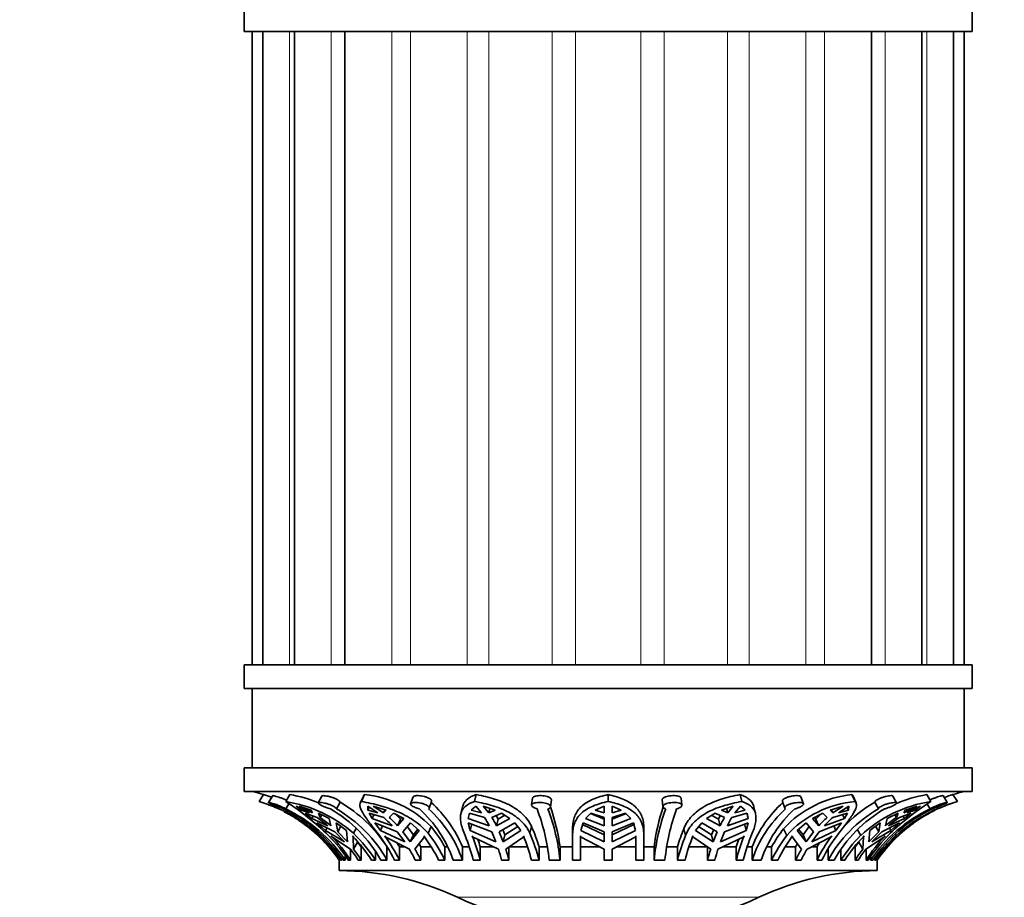
# Model space of a CAD drawing. Units: millimetres. Extents: x 0 to 760, y 0 to 1164.
# Drawn here: x 367 to 429, y 399 to 455 of the extents above; entities that cross this region are included whole.
import ezdxf
from ezdxf import colors
from ezdxf.entities.mleader import LeaderData, LeaderLine
from ezdxf.math import Vec2, Vec3

# ---------------------------------------------------------------- set-up
doc = ezdxf.new("R2010")
doc.units = ezdxf.units.MM
doc.layers.add('DV3_Défaut', color=7, linetype='Continuous')
doc.layers.add('Défaut', color=7, linetype='Continuous')

# ---------------------------------------------------------------- blocks, each defined once
blk = doc.blocks.new('_DOT')
at = {"color": 0}
blk.add_line((0, 0), (-1, 0), dxfattribs=at)
at = {"color": 0, "const_width": 0.333}
blk.add_lwpolyline([(-0.1665, 0, 1), (0.1665, 0, 1)], format="xyb", close=True, dxfattribs=at)
blk = doc.blocks.new('SE2')
at = {"layer": 'DV3_Défaut', "color": 7, "linetype": 'Continuous', "lineweight": 35}
for p, q in [((381.116, 455.437), (381.116, 453.937)), ((427.116, 453.937), (427.116, 455.437)), ((427.116, 453.937), (381.116, 453.937)), ((381.616, 453.937), (381.616, 413.937)), ((382.298, 453.937), (382.298, 413.937)), ((384.296, 453.937), (384.296, 413.937)), ((387.474, 453.937), (387.474, 413.937)), ((420.758, 413.937), (420.758, 453.937)), ((423.937, 413.937), (423.937, 453.937)), ((425.935, 413.937), (425.935, 453.937)), ((426.616, 413.937), (426.616, 453.937)), ((427.116, 413.937), (381.116, 413.937)), ((381.116, 413.937), (381.116, 412.437)), ((427.116, 412.437), (427.116, 413.937)), ((427.116, 412.437), (381.116, 412.437)), ((381.616, 412.437), (381.616, 407.437)), ((426.616, 407.437), (426.616, 412.437)), ((427.116, 407.437), (381.116, 407.437)), ((381.116, 407.437), (381.116, 405.937)), ((427.116, 405.937), (427.116, 407.437)), ((381.116, 405.937), (427.116, 405.937)), ((382.054, 405.301), (382.332, 405.738)), ((383.733, 405.301), (383.99, 405.738)), ((388.516, 405.301), (388.712, 405.738)), ((395.673, 405.301), (395.78, 405.738)), ((404.116, 405.301), (404.116, 405.738)), ((412.559, 405.301), (412.453, 405.738)), ((419.717, 405.301), (419.52, 405.738)), ((424.499, 405.301), (424.242, 405.738)), ((426.179, 405.301), (425.901, 405.738)), ((382.922, 405.669), (382.651, 405.235)), ((383.739, 404.83), (383.939, 405.15)), ((386.022, 405.647), (385.792, 405.213)), ((386.943, 404.83), (387.168, 405.255)), ((388.644, 405.642), (388.449, 405.208)), ((391.782, 405.594), (391.629, 405.163)), ((392.801, 404.877), (392.953, 405.303)), ((399.33, 405.51), (399.276, 405.08)), ((400.472, 404.972), (400.526, 405.401)), ((407.526, 405.403), (407.578, 404.975)), ((408.775, 405.078), (408.722, 405.508)), ((415.127, 405.305), (415.276, 404.88)), ((416.449, 405.161), (416.298, 405.593)), ((419.783, 405.208), (419.588, 405.641)), ((421.186, 404.83), (420.962, 405.255)), ((422.338, 405.212), (422.109, 405.645)), ((424.455, 404.83), (424.267, 405.131)), ((425.545, 405.235), (425.274, 405.669)), ((384.303, 404.283), (383.836, 404.569)), ((384.392, 405.012), (385.238, 404.581)), ((384.72, 404.755), (384.392, 405.012)), ((384.583, 405.012), (385.345, 404.755)), ((385.429, 404.581), (384.583, 405.012)), ((384.72, 404.755), (384.761, 404.824)), ((385.238, 404.581), (384.72, 404.755)), ((385.388, 404.231), (384.962, 404.569)), ((384.962, 404.569), (385.715, 404.283)), ((385.345, 404.755), (385.429, 404.581)), ((385.907, 404.283), (385.798, 404.569)), ((385.798, 404.569), (386.479, 404.231)), ((385.907, 404.283), (386.013, 404.463)), ((388.916, 405.012), (389.564, 404.581)), ((388.933, 404.755), (388.916, 405.012)), ((388.933, 404.755), (389.018, 404.944)), ((389.564, 404.581), (388.933, 404.755)), ((389.191, 404.231), (389.003, 404.569)), ((389.003, 404.569), (389.929, 404.283)), ((389.191, 404.231), (389.302, 404.477)), ((389.27, 405.012), (390.088, 404.755)), ((389.917, 404.581), (389.27, 405.012)), ((390.007, 404.78), (389.917, 404.581)), ((390.088, 404.755), (389.917, 404.581)), ((390.283, 404.283), (390.549, 404.569)), ((390.549, 404.569), (391.209, 404.231)), ((391, 404.193), (390.683, 404.501)), ((394.911, 404.957), (394.809, 404.538)), ((395.267, 404.231), (395.346, 404.569)), ((395.267, 404.231), (395.329, 404.488)), ((395.346, 404.569), (396.303, 404.283)), ((395.457, 404.755), (395.755, 405.012)), ((396.105, 404.581), (395.457, 404.755)), ((395.755, 405.012), (396.105, 404.581)), ((396.217, 405.012), (396.966, 404.755)), ((396.567, 404.581), (396.217, 405.012)), ((396.637, 404.868), (396.567, 404.581)), ((396.966, 404.755), (396.567, 404.581)), ((396.765, 404.283), (397.365, 404.569)), ((397.365, 404.569), (397.903, 404.231)), ((402.69, 404.231), (403.023, 404.569)), ((403.866, 404.193), (402.99, 404.535)), ((403.023, 404.569), (403.866, 404.283)), ((403.3, 404.755), (403.866, 405.012)), ((403.866, 404.581), (403.3, 404.755)), ((403.866, 405.012), (403.866, 404.581)), ((404.366, 405.012), (404.933, 404.755)), ((404.366, 404.581), (404.366, 405.012)), ((404.933, 404.755), (404.366, 404.581)), ((404.366, 404.283), (405.209, 404.569)), ((405.242, 404.535), (404.366, 404.193)), ((405.209, 404.569), (405.543, 404.231)), ((410.33, 404.231), (410.867, 404.569)), ((410.867, 404.569), (411.467, 404.283)), ((411.266, 404.755), (412.016, 405.012)), ((411.665, 404.581), (411.266, 404.755)), ((411.665, 404.581), (411.595, 404.868)), ((412.016, 405.012), (411.665, 404.581)), ((411.929, 404.283), (412.887, 404.569)), ((412.127, 404.581), (412.478, 405.012)), ((412.775, 404.755), (412.127, 404.581)), ((412.478, 405.012), (412.775, 404.755)), ((412.887, 404.569), (412.966, 404.231)), ((412.966, 404.231), (412.903, 404.488)), ((413.423, 404.538), (413.32, 404.961)), ((417.024, 404.231), (417.683, 404.569)), ((417.55, 404.501), (417.232, 404.193)), ((417.683, 404.569), (417.95, 404.283)), ((418.144, 404.755), (418.962, 405.012)), ((418.315, 404.581), (418.144, 404.755)), ((418.315, 404.581), (418.225, 404.78)), ((418.303, 404.283), (419.229, 404.569)), ((418.962, 405.012), (418.315, 404.581)), ((418.668, 404.581), (419.316, 405.012)), ((419.299, 404.755), (418.668, 404.581)), ((419.041, 404.231), (418.931, 404.477)), ((419.229, 404.569), (419.041, 404.231)), ((419.299, 404.755), (419.214, 404.944)), ((419.316, 405.012), (419.299, 404.755)), ((421.753, 404.231), (422.434, 404.569)), ((422.22, 404.463), (422.326, 404.283)), ((422.434, 404.569), (422.326, 404.283)), ((422.517, 404.283), (423.27, 404.569)), ((423.649, 405.012), (422.803, 404.581)), ((422.803, 404.581), (422.887, 404.755)), ((423.27, 404.569), (422.845, 404.231)), ((422.887, 404.755), (423.649, 405.012)), ((422.994, 404.581), (423.84, 405.012)), ((423.512, 404.755), (422.994, 404.581)), ((423.512, 404.755), (423.471, 404.824)), ((423.84, 405.012), (423.512, 404.755)), ((424.396, 404.569), (423.93, 404.283)), ((424.446, 404.581), (424.772, 404.755)), ((384.435, 404.231), (385.048, 403.77)), ((385.513, 403.391), (384.848, 403.963)), ((384.848, 403.963), (385.496, 403.473)), ((385.388, 404.231), (385.472, 404.375)), ((386.403, 403.77), (385.388, 404.231)), ((386.251, 403.473), (385.707, 403.963)), ((385.707, 403.963), (386.834, 403.391)), ((386.479, 404.231), (386.595, 403.77)), ((387.025, 403.391), (386.922, 403.963)), ((386.922, 403.963), (387.576, 403.473)), ((390.456, 403.77), (389.191, 404.231)), ((389.725, 403.473), (389.368, 403.963)), ((389.368, 403.963), (390.785, 403.391)), ((391.209, 404.231), (390.809, 403.77)), ((391, 404.193), (390.809, 403.77)), ((391.087, 404.293), (391, 404.193)), ((391.139, 403.391), (391.614, 403.963)), ((391.614, 403.963), (392.175, 403.473)), ((396.588, 403.77), (395.267, 404.231)), ((395.39, 403.473), (395.275, 403.963)), ((395.275, 403.963), (396.766, 403.391)), ((395.39, 403.473), (395.494, 403.899)), ((397.153, 404.193), (397.032, 404.41)), ((397.903, 404.231), (397.05, 403.77)), ((397.153, 404.193), (397.05, 403.77)), ((397.589, 404.428), (397.153, 404.193)), ((397.228, 403.391), (398.209, 403.963)), ((398.209, 403.963), (398.591, 403.473)), ((402.384, 403.473), (402.528, 403.963)), ((403.866, 403.189), (402.494, 403.847)), ((402.528, 403.963), (403.866, 403.391)), ((403.866, 403.77), (402.69, 404.231)), ((403.866, 404.283), (403.866, 403.77)), ((404.366, 403.77), (404.366, 404.283)), ((405.543, 404.231), (404.366, 403.77)), ((404.366, 403.391), (405.704, 403.963)), ((405.738, 403.847), (404.366, 403.189)), ((405.704, 403.963), (405.848, 403.473)), ((409.641, 403.473), (410.023, 403.963)), ((410.023, 403.963), (411.004, 403.391)), ((411.182, 403.77), (410.33, 404.231)), ((411.079, 404.193), (410.643, 404.428)), ((411.2, 404.41), (411.079, 404.193)), ((411.182, 403.77), (411.079, 404.193)), ((411.466, 403.391), (412.957, 403.963)), ((412.966, 404.231), (411.644, 403.77)), ((412.842, 403.473), (412.738, 403.899)), ((412.957, 403.963), (412.842, 403.473)), ((416.058, 403.473), (416.618, 403.963)), ((416.618, 403.963), (417.093, 403.391)), ((417.423, 403.77), (417.024, 404.231)), ((417.232, 404.193), (417.145, 404.293)), ((417.423, 403.77), (417.232, 404.193)), ((417.447, 403.391), (418.864, 403.963)), ((419.041, 404.231), (417.776, 403.77)), ((418.864, 403.963), (418.507, 403.473)), ((420.656, 403.473), (421.31, 403.963)), ((421.31, 403.963), (421.207, 403.391)), ((421.399, 403.391), (422.526, 403.963)), ((421.638, 403.77), (421.753, 404.231)), ((422.845, 404.231), (421.829, 403.77)), ((422.526, 403.963), (421.982, 403.473)), ((423.385, 403.963), (422.719, 403.391)), ((422.736, 403.473), (423.385, 403.963)), ((422.845, 404.231), (422.76, 404.375)), ((423.185, 403.77), (423.797, 404.231)), ((385.496, 403.473), (386.18, 402.755)), ((385.513, 403.391), (385.538, 403.429)), ((386.18, 402.755), (385.513, 403.391)), ((385.761, 403.293), (385.811, 403.372)), ((386.251, 403.473), (386.348, 403.638)), ((387.449, 402.755), (386.251, 403.473)), ((386.834, 403.391), (387.449, 402.755)), ((387.025, 403.391), (387.227, 403.735)), ((387.641, 402.755), (387.025, 403.391)), ((387.576, 403.473), (387.641, 402.755)), ((388.019, 403.293), (388.197, 403.595)), ((389.725, 403.473), (389.857, 403.766)), ((391.256, 402.755), (389.725, 403.473)), ((390.785, 403.391), (391.256, 402.755)), ((391.61, 402.755), (391.139, 403.391)), ((391.805, 403.189), (391.408, 403.715)), ((392.175, 403.473), (391.61, 402.755)), ((392.089, 403.548), (391.805, 403.189)), ((392.728, 403.293), (392.921, 403.721)), ((397.021, 402.755), (395.39, 403.473)), ((396.766, 403.391), (397.021, 402.755)), ((397.483, 402.755), (397.228, 403.391)), ((397.589, 403.189), (397.453, 403.522)), ((398.591, 403.473), (397.483, 402.755)), ((398.404, 403.713), (397.589, 403.189)), ((399.171, 403.293), (399.275, 403.721)), ((401.865, 403.651), (401.865, 403.219)), ((403.866, 402.755), (402.384, 403.473)), ((403.866, 403.391), (403.866, 402.755)), ((405.848, 403.473), (404.366, 402.755)), ((404.366, 402.755), (404.366, 403.391)), ((406.366, 403.293), (406.366, 403.721)), ((406.366, 401.598), (406.366, 403.293)), ((409.002, 403.152), (408.898, 403.582)), ((410.749, 402.755), (409.641, 403.473)), ((410.643, 403.189), (409.828, 403.713)), ((410.78, 403.522), (410.643, 403.189)), ((411.004, 403.391), (410.749, 402.755)), ((412.842, 403.473), (411.211, 402.755)), ((411.211, 402.755), (411.466, 403.391)), ((415.394, 403.152), (415.201, 403.582)), ((416.622, 402.755), (416.058, 403.473)), ((416.427, 403.189), (416.143, 403.548)), ((416.824, 403.715), (416.427, 403.189)), ((417.093, 403.391), (416.622, 402.755)), ((418.507, 403.473), (416.976, 402.755)), ((416.976, 402.755), (417.447, 403.391)), ((418.507, 403.473), (418.375, 403.766)), ((420.07, 403.152), (419.859, 403.511)), ((420.592, 402.755), (420.656, 403.473)), ((421.207, 403.391), (420.592, 402.755)), ((421.982, 403.473), (420.783, 402.755)), ((420.783, 402.755), (421.399, 403.391)), ((421.005, 403.735), (421.207, 403.391)), ((421.982, 403.473), (421.885, 403.638)), ((422.053, 402.755), (422.736, 403.473)), ((422.719, 403.391), (422.053, 402.755)), ((422.316, 403.152), (422.256, 403.246)), ((422.695, 403.429), (422.719, 403.391)), ((385.939, 403.078), (385.892, 403.123)), ((386.592, 402.292), (385.939, 403.078)), ((386.61, 403.123), (386.654, 403.078)), ((386.654, 403.078), (387.83, 402.292)), ((387.992, 403.078), (387.949, 403.123)), ((388.021, 402.292), (387.992, 403.078)), ((388.021, 402.292), (388.281, 402.733)), ((388.508, 402.437), (388.281, 402.733)), ((389.992, 403.123), (390.027, 403.078)), ((390.027, 403.078), (391.548, 402.292)), ((391.805, 403.189), (391.61, 402.755)), ((391.901, 402.292), (392.499, 403.078)), ((392.273, 402.437), (392.16, 402.632)), ((392.499, 403.078), (392.467, 403.123)), ((395.525, 403.123), (395.545, 403.078)), ((395.545, 403.078), (397.179, 402.292)), ((397.589, 403.189), (397.483, 402.755)), ((397.641, 402.292), (398.775, 403.078)), ((398.775, 403.078), (398.759, 403.123)), ((401.866, 403.152), (401.866, 401.598)), ((402.366, 401.598), (402.366, 403.123)), ((402.366, 403.123), (402.368, 403.078)), ((402.368, 403.078), (403.866, 402.292)), ((404.366, 402.292), (405.864, 403.078)), ((405.864, 403.078), (405.866, 403.123)), ((405.866, 403.123), (405.866, 401.598)), ((409.473, 403.123), (409.457, 403.078)), ((409.457, 403.078), (410.591, 402.292)), ((410.749, 402.755), (410.643, 403.189)), ((411.053, 402.292), (412.687, 403.078)), ((412.687, 403.078), (412.707, 403.123)), ((415.765, 403.123), (415.733, 403.078)), ((415.733, 403.078), (416.331, 402.292)), ((416.073, 402.632), (415.959, 402.437)), ((416.622, 402.755), (416.427, 403.189)), ((416.685, 402.292), (418.205, 403.078)), ((418.205, 403.078), (418.24, 403.123)), ((419.951, 402.733), (419.725, 402.437)), ((419.951, 402.733), (420.211, 402.292)), ((420.241, 403.078), (420.211, 402.292)), ((420.283, 403.123), (420.241, 403.078)), ((420.402, 402.292), (421.579, 403.078)), ((421.579, 403.078), (421.623, 403.123)), ((422.293, 403.078), (421.641, 402.292)), ((422.34, 403.123), (422.293, 403.078)), ((386.592, 402.292), (386.627, 402.347)), ((387.824, 402.283), (387.824, 401.598)), ((388.552, 402.437), (388.508, 402.437)), ((388.508, 402.437), (388.508, 401.598)), ((389.409, 402.141), (389.409, 401.598)), ((390.136, 401.598), (390.136, 402.437)), ((391.255, 402.437), (390.922, 402.437)), ((390.922, 402.437), (390.922, 401.598)), ((392.922, 402.437), (392.273, 402.437)), ((392.273, 402.437), (392.273, 401.598)), ((393.792, 402.437), (393.792, 401.598)), ((393.951, 402.437), (393.792, 402.437)), ((395.335, 402.437), (394.902, 402.437)), ((394.902, 401.598), (394.902, 402.437)), ((396.87, 402.437), (396.028, 402.437)), ((396.028, 402.437), (396.028, 401.598)), ((399.007, 402.437), (397.842, 402.437)), ((397.842, 402.437), (397.842, 401.598)), ((399.746, 402.437), (399.746, 401.598)), ((400.253, 402.437), (399.746, 402.437)), ((401.866, 402.437), (401.071, 402.437)), ((401.071, 401.598), (401.071, 402.437)), ((403.588, 402.437), (402.366, 402.437)), ((403.866, 402.292), (403.866, 401.598)), ((404.366, 401.598), (404.366, 402.292)), ((405.866, 402.437), (404.644, 402.437)), ((407.016, 402.437), (406.366, 402.437)), ((407.016, 402.437), (407.016, 401.598)), ((408.486, 402.437), (407.829, 402.437)), ((408.486, 401.598), (408.486, 402.437)), ((410.39, 402.437), (409.225, 402.437)), ((410.39, 401.598), (410.39, 402.437)), ((412.204, 402.437), (411.362, 402.437)), ((412.204, 401.598), (412.204, 402.437)), ((413.205, 402.437), (412.898, 402.437)), ((413.205, 402.437), (413.205, 401.598)), ((414.44, 402.437), (414.156, 402.437)), ((414.44, 401.598), (414.44, 402.437)), ((415.959, 402.437), (415.311, 402.437)), ((415.959, 401.598), (415.959, 402.437)), ((417.311, 402.437), (416.977, 402.437)), ((417.311, 401.598), (417.311, 402.437)), ((418.011, 402.307), (418.011, 401.598)), ((418.823, 401.598), (418.823, 402.264)), ((419.725, 402.437), (419.681, 402.437)), ((419.725, 401.598), (419.725, 402.437)), ((420.408, 401.598), (420.408, 402.283)), ((421.605, 402.347), (421.641, 402.292)), ((387.118, 401.598), (387.116, 401.598)), ((387.116, 401.598), (387.116, 400.937)), ((387.118, 401.712), (387.118, 401.598)), ((387.266, 401.598), (387.206, 401.598)), ((387.266, 401.733), (387.266, 401.598)), ((387.499, 401.598), (387.365, 401.598)), ((387.499, 401.598), (387.499, 401.86)), ((387.824, 401.598), (387.687, 401.598)), ((388.508, 401.598), (388.316, 401.598)), ((389.409, 401.598), (389.163, 401.598)), ((390.136, 401.598), (389.75, 401.598)), ((390.922, 401.598), (390.61, 401.598)), ((392.273, 401.598), (391.92, 401.598)), ((393.792, 401.598), (393.397, 401.598)), ((394.902, 401.598), (394.322, 401.598)), ((396.028, 401.598), (395.589, 401.598)), ((397.842, 401.598), (397.38, 401.598)), ((399.746, 401.598), (399.262, 401.598)), ((401.071, 401.598), (400.385, 401.598)), ((402.366, 401.598), (401.866, 401.598)), ((404.366, 401.598), (403.866, 401.598)), ((406.366, 401.598), (405.866, 401.598)), ((407.703, 401.598), (407.016, 401.598)), ((408.97, 401.598), (408.486, 401.598)), ((410.852, 401.598), (410.39, 401.598)), ((412.643, 401.598), (412.204, 401.598)), ((413.789, 401.598), (413.205, 401.598)), ((414.836, 401.598), (414.44, 401.598)), ((416.312, 401.598), (415.959, 401.598)), ((417.622, 401.598), (417.311, 401.598)), ((418.403, 401.598), (418.011, 401.598)), ((419.069, 401.598), (418.823, 401.598)), ((419.916, 401.598), (419.725, 401.598)), ((420.545, 401.598), (420.408, 401.598)), ((420.702, 401.816), (420.702, 401.598)), ((420.841, 401.598), (420.702, 401.598)), ((420.967, 401.598), (420.967, 401.769)), ((421.026, 401.598), (420.967, 401.598)), ((421.114, 401.598), (421.114, 401.712)), ((421.114, 401.598), (421.116, 401.598)), ((421.116, 400.937), (421.116, 401.598)), ((387.116, 400.937), (421.116, 400.937))]:
    blk.add_line(p, q, dxfattribs=at)
at = {"layer": 'DV3_Défaut', "color": 7, "linetype": 'Continuous', "lineweight": 18}
for p, q in [((383.973, 413.937), (383.973, 453.937)), ((386.61, 413.937), (386.61, 453.937)), ((390.44, 413.937), (390.44, 453.937)), ((391.623, 413.937), (391.623, 453.937)), ((395.202, 413.937), (395.202, 453.937)), ((396.58, 413.937), (396.58, 453.937)), ((400.571, 413.937), (400.571, 453.937)), ((402.05, 413.937), (402.05, 453.937)), ((406.182, 413.937), (406.182, 453.937)), ((407.661, 413.937), (407.661, 453.937)), ((411.653, 413.937), (411.653, 453.937)), ((413.031, 413.937), (413.031, 453.937)), ((416.609, 413.937), (416.609, 453.937)), ((417.793, 413.937), (417.793, 453.937)), ((421.623, 413.937), (421.623, 453.937)), ((424.26, 413.937), (424.26, 453.937)), ((394.6, 399.249), (413.632, 399.249))]:
    blk.add_line(p, q, dxfattribs=at)
at = {"layer": 'DV3_Défaut', "color": 7, "linetype": 'Continuous', "lineweight": 35}
for centre, radius, start, end in [((379.291, 396.211), 10, 72.29712, 76.55256), ((379.335, 395.832), 10.349, 70.15841, 73.16908), ((382.495, 397.012), 8.853, 68.0125, 80.27712), ((387.994, 398.839), 6.937, 44.73793, 84.0533), ((420.214, 398.943), 6.83, 95.83305, 137.22224), ((425.802, 396.916), 8.958, 100.02744, 113.07817), ((428.91, 395.822), 10.362, 106.88441, 110.06889), ((428.942, 396.211), 10, 103.44744, 107.706), ((379.291, 396.211), 9.5, 66.49729, 73.09339), ((379.33, 395.846), 9.839, 49.18467, 73.92984), ((382.362, 396.795), 8.615, 48.9521, 80.84046), ((374.742, 391.192), 16.73, 45.63099, 57.49032), ((382.729, 397.608), 8.843, 33.10339, 59.86346), ((387.56, 399.364), 7.959, 22.71345, 47.57845), ((420.44, 399.488), 7.813, 132.60659, 157.82048), ((420.297, 398.713), 6.613, 95.03166, 137.84023), ((425.372, 397.684), 8.763, 120.22034, 136.93049), ((425.848, 396.882), 8.526, 99.09902, 132.6606), ((433.658, 390.965), 17.011, 122.57376, 133.56017), ((428.885, 395.891), 9.791, 106.04495, 132.13442), ((428.942, 396.211), 9.5, 107.95782, 114.60492), ((379.596, 396.364), 9.367, 33.96557, 64.65763), ((379.291, 396.211), 9.5, 57.57613, 62.87266), ((379.73, 396.364), 9.367, 33.96551, 64.65769), ((382.374, 397.504), 8.436, 29.03076, 60.2794), ((382.761, 397.504), 8.435, 29.03018, 60.27998), ((387.087, 399.13), 7.644, 18.83433, 48.21949), ((387.668, 399.13), 7.643, 18.8326, 48.22122), ((387.624, 400.29), 12.827, 5.85224, 20.72949), ((388.313, 400.29), 12.824, 5.85047, 20.73126), ((387.891, 400.617), 13.305, 7.86306, 19.02649), ((420.193, 400.753), 13.285, 161.48566, 172.7144), ((420.252, 400.304), 13.299, 160.10369, 174.41771), ((420.936, 400.305), 13.296, 160.10198, 174.41943), ((420.455, 399.164), 7.647, 132.18923, 161.44429), ((421.037, 399.165), 7.646, 132.18747, 161.44605), ((425.377, 397.538), 8.41, 119.88486, 151.13905), ((425.768, 397.538), 8.41, 119.88426, 151.13965), ((428.465, 396.378), 9.355, 115.3866, 146.08855), ((428.605, 396.378), 9.355, 115.38653, 146.08861), ((428.942, 396.211), 9.5, 117.12777, 120.61585), ((379.291, 396.211), 9.5, 34.53902, 57.2187), ((380.811, 396.987), 8.791, 50.4964, 56.09306), ((381.003, 396.987), 8.791, 50.49639, 56.09307), ((385.162, 398.862), 7.219, 42.83353, 48.67164), ((385.516, 398.862), 7.219, 42.83346, 48.67171), ((390.525, 400.737), 6.78, 26.57597, 31.53744), ((390.987, 400.737), 6.779, 26.5758, 31.53761), ((417.246, 400.737), 6.78, 148.46256, 153.42403), ((417.707, 400.737), 6.779, 148.46239, 153.4242), ((422.717, 398.862), 7.219, 131.32836, 137.16647), ((423.07, 398.862), 7.219, 131.32829, 137.16654), ((427.229, 396.987), 8.791, 123.90694, 129.5036), ((427.421, 396.987), 8.791, 123.90693, 129.50361), ((428.942, 396.211), 9.5, 125.77452, 134.27634), ((381.532, 396.555), 9.353, 32.62721, 46.08706), ((385.438, 397.535), 9.29, 25.93398, 38.30074), ((385.59, 397.808), 9.418, 29.43952, 38.8884), ((387.889, 398.515), 12.251, 14.57395, 22.95337), ((388.359, 398.983), 11.899, 16.874, 23.46248), ((420.134, 398.893), 12.175, 157.35124, 163.07749), ((424.5, 398.515), 12.251, 157.04663, 165.42605), ((422.726, 397.755), 9.517, 142.24704, 150.52812), ((425.977, 397.535), 9.29, 141.69926, 154.06602), ((428.422, 396.555), 9.353, 133.91294, 147.37279), ((379.793, 396.542), 9.375, 32.63701, 44.83787), ((379.949, 396.575), 9.341, 32.53098, 44.51365), ((381.271, 396.561), 9.363, 32.54547, 44.49917), ((382.173, 397.487), 9.386, 25.97426, 37.12526), ((382.485, 397.503), 9.377, 25.88766, 36.81917), ((382.621, 397.761), 9.528, 29.3908, 31.23965), ((384.941, 397.492), 9.4, 25.90083, 36.806), ((383.466, 398.432), 12.529, 14.63386, 22.12863), ((383.864, 398.432), 12.57, 14.58612, 21.91319), ((384.313, 398.883), 12.243, 16.8749, 19.27944), ((387.069, 398.423), 12.6, 14.59493, 21.90438), ((420.608, 398.432), 12.529, 157.87137, 165.36614), ((421.135, 398.432), 12.57, 158.08681, 165.41388), ((424.397, 398.423), 12.6, 158.09562, 165.40507), ((423.92, 398.883), 12.243, 160.7199, 163.1251), ((422.878, 397.487), 9.386, 142.87474, 154.02574), ((423.272, 397.503), 9.377, 143.18083, 154.11234), ((425.766, 397.492), 9.4, 143.194, 154.09917), ((425.612, 397.761), 9.528, 148.75962, 150.6092), ((426.717, 396.542), 9.375, 135.16213, 147.36299), ((426.944, 396.575), 9.341, 135.48635, 147.46902), ((428.301, 396.561), 9.363, 135.50083, 147.45453), ((428.942, 396.211), 9.5, 134.42004, 145.46098), ((380.325, 396.517), 9.47, 32.44612, 37.5751), ((380.516, 396.517), 9.47, 32.4461, 37.57511), ((382.99, 397.257), 9.929, 25.9242, 30.46971), ((383.343, 397.257), 9.929, 25.92416, 30.46975), ((383.672, 397.996), 14.174, 14.71923, 17.64092), ((384.134, 397.996), 14.173, 14.71917, 17.64098), ((424.099, 397.996), 14.174, 162.35908, 165.28077), ((424.56, 397.996), 14.173, 162.35902, 165.28083), ((424.889, 397.257), 9.929, 149.53029, 154.0758), ((425.242, 397.257), 9.929, 149.53025, 154.07584), ((427.716, 396.517), 9.47, 142.4249, 147.55388), ((427.907, 396.517), 9.47, 142.42489, 147.5539), ((386.987, 382.938), 18, 64.98017, 89.5902), ((421.245, 382.938), 18, 90.4098, 115.01983), ((404.116, 419.637), 22.5, 244.98017, 295.01983)]:
    blk.add_arc(centre, radius, start, end, dxfattribs=at)
for points in [[(388.712, 405.738), (388.682, 405.708), (388.66, 405.677), (388.644, 405.641)], [(419.588, 405.641), (419.572, 405.677), (419.55, 405.709), (419.52, 405.738)], [(421.026, 401.598), (421.412, 402.156), (421.851, 402.664), (422.34, 403.123)]]:
    blk.add_open_spline(points, degree=3, dxfattribs=at)
for points, knots in [([(395.78, 405.738), (395.547, 405.661), (395.359, 405.566), (395.143, 405.383), (395.082, 405.315), (394.984, 405.168), (394.948, 405.087), (394.919, 404.987), (394.916, 404.975), (394.913, 404.963)], [0, 0, 0, 0, 0.483414, 0.483414, 0.725121, 0.725121, 0.966828, 0.966828, 1, 1, 1, 1]), ([(399.275, 403.721), (399.212, 403.856), (399.136, 403.986), (398.958, 404.234), (398.855, 404.353), (398.518, 404.683), (398.249, 404.874), (397.635, 405.206), (397.298, 405.342), (396.752, 405.514), (396.563, 405.566), (396.177, 405.659), (395.981, 405.701), (395.78, 405.738)], [0, 0, 0, 0, 0.125, 0.125, 0.25, 0.25, 0.5, 0.5, 0.75, 0.75, 0.875, 0.875, 1, 1, 1, 1]), ([(404.116, 405.738), (403.765, 405.661), (403.448, 405.566), (403.022, 405.383), (402.89, 405.315), (402.65, 405.168), (402.541, 405.088), (402.247, 404.824), (402.095, 404.615), (401.951, 404.261), (401.915, 404.136), (401.875, 403.891), (401.865, 403.774), (401.865, 403.652)], [0, 0, 0, 0, 0.255101, 0.255101, 0.382652, 0.382652, 0.510202, 0.510202, 0.765304, 0.765304, 0.892854, 0.892854, 1, 1, 1, 1]), ([(406.366, 403.721), (406.362, 403.856), (406.346, 403.986), (406.29, 404.234), (406.249, 404.353), (406.091, 404.683), (405.94, 404.874), (405.546, 405.206), (405.311, 405.342), (404.9, 405.514), (404.753, 405.567), (404.446, 405.66), (404.285, 405.701), (404.116, 405.738)], [0, 0, 0, 0, 0.125, 0.125, 0.25, 0.25, 0.5, 0.5, 0.75, 0.75, 0.875, 0.875, 1, 1, 1, 1]), ([(412.453, 405.738), (412.034, 405.66), (411.635, 405.565), (411.069, 405.383), (410.885, 405.315), (410.536, 405.167), (410.371, 405.086), (410.061, 404.911), (409.915, 404.816), (409.643, 404.608), (409.517, 404.496), (409.184, 404.141), (409.013, 403.876), (408.898, 403.582)], [0, 0, 0, 0, 0.25, 0.25, 0.375, 0.375, 0.5, 0.5, 0.625, 0.625, 0.75, 0.75, 1, 1, 1, 1]), ([(413.32, 404.963), (413.313, 404.989), (413.306, 405.015), (413.241, 405.206), (413.143, 405.342), (412.931, 405.514), (412.849, 405.566), (412.666, 405.66), (412.564, 405.701), (412.453, 405.738)], [0, 0, 0, 0, 0.070689, 0.070689, 0.535345, 0.535345, 0.767672, 0.767672, 1, 1, 1, 1]), ([(383.606, 404.83), (383.572, 404.843), (383.534, 404.857), (383.493, 404.874), (383.46, 404.887), (383.424, 404.901), (383.387, 404.916), (383.327, 404.941), (383.262, 404.967), (383.198, 404.993), (383.135, 405.019), (383.071, 405.045), (383.012, 405.07), (382.952, 405.094), (382.895, 405.117), (382.846, 405.138), (382.797, 405.158), (382.754, 405.176), (382.722, 405.191), (382.69, 405.205), (382.667, 405.216), (382.657, 405.224), (382.647, 405.231), (382.647, 405.235), (382.659, 405.236), (382.671, 405.236), (382.693, 405.233), (382.724, 405.227), (382.755, 405.22), (382.796, 405.21), (382.842, 405.198), (382.89, 405.185), (382.945, 405.169), (383.003, 405.151), (383.063, 405.132), (383.128, 405.11), (383.192, 405.086), (383.257, 405.062), (383.324, 405.036), (383.386, 405.01), (383.448, 404.984), (383.508, 404.957), (383.559, 404.931), (383.61, 404.906), (383.655, 404.882), (383.691, 404.861), (383.71, 404.85), (383.726, 404.839), (383.739, 404.83)], [0, 0, 0, 0, 0.049504, 0.049504, 0.049504, 0.090176, 0.090176, 0.090176, 0.157821, 0.157821, 0.157821, 0.225413, 0.225413, 0.225413, 0.293804, 0.293804, 0.293804, 0.362711, 0.362711, 0.362711, 0.430787, 0.430787, 0.430787, 0.496896, 0.496896, 0.496896, 0.561301, 0.561301, 0.561301, 0.625531, 0.625531, 0.625531, 0.691162, 0.691162, 0.691162, 0.758751, 0.758751, 0.758751, 0.827552, 0.827552, 0.827552, 0.896201, 0.896201, 0.896201, 0.963832, 0.963832, 0.963832, 1, 1, 1, 1]), ([(382.921, 405.668), (382.923, 405.67), (382.928, 405.671), (382.937, 405.67), (382.952, 405.669), (382.977, 405.665), (383.011, 405.657), (383.045, 405.65), (383.088, 405.638), (383.137, 405.624), (383.187, 405.61), (383.244, 405.592), (383.303, 405.572), (383.364, 405.552), (383.429, 405.529), (383.493, 405.504), (383.558, 405.479), (383.624, 405.452), (383.684, 405.425), (383.719, 405.41), (383.752, 405.394), (383.784, 405.379)], [0, 0, 0, 0, 0.095847, 0.095847, 0.095847, 0.253153, 0.253153, 0.253153, 0.410698, 0.410698, 0.410698, 0.571748, 0.571748, 0.571748, 0.737045, 0.737045, 0.737045, 0.904533, 0.904533, 0.904533, 1, 1, 1, 1]), ([(386.556, 404.83), (386.512, 404.843), (386.465, 404.857), (386.418, 404.874), (386.379, 404.887), (386.339, 404.901), (386.301, 404.916), (386.237, 404.941), (386.173, 404.967), (386.115, 404.993), (386.058, 405.019), (386.004, 405.045), (385.958, 405.07), (385.912, 405.094), (385.874, 405.117), (385.845, 405.138), (385.817, 405.158), (385.798, 405.176), (385.792, 405.191), (385.785, 405.205), (385.79, 405.216), (385.806, 405.224), (385.822, 405.231), (385.849, 405.235), (385.885, 405.236), (385.92, 405.236), (385.965, 405.233), (386.015, 405.227), (386.066, 405.22), (386.123, 405.21), (386.183, 405.198), (386.244, 405.185), (386.31, 405.169), (386.374, 405.151), (386.439, 405.132), (386.506, 405.11), (386.567, 405.086), (386.63, 405.062), (386.689, 405.036), (386.739, 405.01), (386.79, 404.984), (386.834, 404.957), (386.867, 404.931), (386.899, 404.906), (386.922, 404.882), (386.934, 404.861), (386.94, 404.85), (386.943, 404.839), (386.943, 404.83)], [0, 0, 0, 0, 0.049504, 0.049504, 0.049504, 0.090176, 0.090176, 0.090176, 0.157821, 0.157821, 0.157821, 0.225413, 0.225413, 0.225413, 0.293804, 0.293804, 0.293804, 0.362711, 0.362711, 0.362711, 0.430787, 0.430787, 0.430787, 0.496896, 0.496896, 0.496896, 0.561301, 0.561301, 0.561301, 0.625531, 0.625531, 0.625531, 0.691162, 0.691162, 0.691162, 0.758751, 0.758751, 0.758751, 0.827552, 0.827552, 0.827552, 0.896201, 0.896201, 0.896201, 0.963832, 0.963832, 0.963832, 1, 1, 1, 1]), ([(386.021, 405.645), (386.024, 405.651), (386.03, 405.656), (386.04, 405.66), (386.057, 405.667), (386.085, 405.67), (386.122, 405.67), (386.159, 405.67), (386.205, 405.666), (386.256, 405.659), (386.308, 405.652), (386.366, 405.642), (386.426, 405.628), (386.488, 405.615), (386.553, 405.597), (386.617, 405.578), (386.682, 405.558), (386.748, 405.535), (386.809, 405.511), (386.87, 405.486), (386.928, 405.459), (386.977, 405.433), (387.027, 405.406), (387.069, 405.378), (387.1, 405.353), (387.131, 405.327), (387.152, 405.303), (387.162, 405.282), (387.166, 405.273), (387.169, 405.264), (387.168, 405.255)], [0, 0, 0, 0, 0.059186, 0.059186, 0.059186, 0.169209, 0.169209, 0.169209, 0.276766, 0.276766, 0.276766, 0.384232, 0.384232, 0.384232, 0.493942, 0.493942, 0.493942, 0.606595, 0.606595, 0.606595, 0.720931, 0.720931, 0.720931, 0.834891, 0.834891, 0.834891, 0.947276, 0.947276, 0.947276, 1, 1, 1, 1]), ([(388.516, 405.301), (388.438, 405.226), (388.411, 405.134), (388.437, 404.956), (388.457, 404.889), (388.519, 404.742), (388.561, 404.662), (388.664, 404.488), (388.726, 404.393), (388.868, 404.186), (388.95, 404.073), (389.217, 403.715), (389.424, 403.45), (389.656, 403.152)], [0, 0, 0, 0, 0.25, 0.25, 0.375, 0.375, 0.5, 0.5, 0.625, 0.625, 0.75, 0.75, 1, 1, 1, 1]), ([(392.728, 403.293), (392.5, 403.571), (392.229, 403.818), (391.762, 404.15), (391.595, 404.255), (391.25, 404.448), (391.071, 404.536), (390.518, 404.781), (390.121, 404.918), (389.325, 405.141), (388.922, 405.229), (388.516, 405.301)], [0, 0, 0, 0, 0.25, 0.25, 0.375, 0.375, 0.5, 0.5, 0.75, 0.75, 1, 1, 1, 1]), ([(392.18, 404.83), (392.131, 404.843), (392.083, 404.857), (392.037, 404.874), (391.998, 404.887), (391.961, 404.901), (391.926, 404.916), (391.869, 404.941), (391.816, 404.967), (391.773, 404.993), (391.729, 405.019), (391.694, 405.045), (391.669, 405.07), (391.644, 405.094), (391.63, 405.117), (391.626, 405.138), (391.623, 405.158), (391.632, 405.176), (391.652, 405.191), (391.671, 405.205), (391.702, 405.216), (391.743, 405.224), (391.782, 405.231), (391.831, 405.235), (391.886, 405.236), (391.94, 405.236), (392, 405.233), (392.063, 405.227), (392.125, 405.22), (392.191, 405.21), (392.254, 405.198), (392.32, 405.185), (392.385, 405.169), (392.445, 405.151), (392.507, 405.132), (392.564, 405.11), (392.614, 405.086), (392.664, 405.062), (392.706, 405.036), (392.738, 405.01), (392.77, 404.984), (392.791, 404.957), (392.8, 404.931), (392.809, 404.906), (392.806, 404.882), (392.792, 404.861), (392.785, 404.85), (392.774, 404.839), (392.76, 404.83)], [0, 0, 0, 0, 0.049504, 0.049504, 0.049504, 0.090176, 0.090176, 0.090176, 0.157821, 0.157821, 0.157821, 0.225413, 0.225413, 0.225413, 0.293804, 0.293804, 0.293804, 0.362711, 0.362711, 0.362711, 0.430787, 0.430787, 0.430787, 0.496896, 0.496896, 0.496896, 0.561301, 0.561301, 0.561301, 0.625531, 0.625531, 0.625531, 0.691162, 0.691162, 0.691162, 0.758751, 0.758751, 0.758751, 0.827552, 0.827552, 0.827552, 0.896201, 0.896201, 0.896201, 0.963832, 0.963832, 0.963832, 1, 1, 1, 1]), ([(391.782, 405.594), (391.783, 405.595), (391.783, 405.595), (391.783, 405.596), (391.79, 405.614), (391.809, 405.63), (391.839, 405.642), (391.868, 405.653), (391.908, 405.662), (391.956, 405.666), (392.002, 405.671), (392.057, 405.671), (392.116, 405.669), (392.174, 405.666), (392.238, 405.659), (392.302, 405.65), (392.366, 405.64), (392.433, 405.627), (392.496, 405.611), (392.56, 405.595), (392.623, 405.576), (392.679, 405.554), (392.736, 405.532), (392.787, 405.508), (392.829, 405.482), (392.871, 405.456), (392.905, 405.429), (392.926, 405.402), (392.948, 405.375), (392.958, 405.349), (392.957, 405.324), (392.957, 405.318), (392.955, 405.311), (392.953, 405.304)], [0, 0, 0, 0, 0.0029524, 0.0029524, 0.0029524, 0.1129565, 0.1129565, 0.1129565, 0.2208631, 0.2208631, 0.2208631, 0.3257866, 0.3257866, 0.3257866, 0.4290781, 0.4290781, 0.4290781, 0.533243, 0.533243, 0.533243, 0.6400584, 0.6400584, 0.6400584, 0.7494399, 0.7494399, 0.7494399, 0.8596878, 0.8596878, 0.8596878, 0.9689781, 0.9689781, 0.9689781, 1, 1, 1, 1]), ([(395.673, 405.301), (395.44, 405.226), (395.253, 405.134), (395.039, 404.956), (394.978, 404.889), (394.881, 404.742), (394.844, 404.662), (394.794, 404.488), (394.781, 404.393), (394.778, 404.186), (394.788, 404.073), (394.854, 403.715), (394.942, 403.45), (395.073, 403.152)], [0, 0, 0, 0, 0.25, 0.25, 0.375, 0.375, 0.5, 0.5, 0.625, 0.625, 0.75, 0.75, 1, 1, 1, 1]), ([(399.171, 403.293), (399.043, 403.571), (398.866, 403.818), (398.528, 404.15), (398.402, 404.255), (398.133, 404.448), (397.989, 404.536), (397.531, 404.781), (397.186, 404.918), (396.46, 405.141), (396.077, 405.229), (395.673, 405.301)], [0, 0, 0, 0, 0.25, 0.25, 0.375, 0.375, 0.5, 0.5, 0.75, 0.75, 1, 1, 1, 1]), ([(399.621, 404.83), (399.576, 404.843), (399.533, 404.857), (399.495, 404.874), (399.463, 404.887), (399.434, 404.901), (399.408, 404.916), (399.365, 404.941), (399.332, 404.967), (399.309, 404.993), (399.287, 405.019), (399.275, 405.045), (399.275, 405.07), (399.275, 405.094), (399.287, 405.117), (399.309, 405.138), (399.332, 405.158), (399.366, 405.176), (399.409, 405.191), (399.452, 405.205), (399.505, 405.216), (399.563, 405.224), (399.62, 405.231), (399.684, 405.235), (399.749, 405.236), (399.813, 405.236), (399.88, 405.233), (399.945, 405.227), (400.009, 405.22), (400.073, 405.21), (400.131, 405.198), (400.191, 405.185), (400.246, 405.169), (400.293, 405.151), (400.341, 405.132), (400.382, 405.11), (400.411, 405.086), (400.441, 405.062), (400.461, 405.036), (400.469, 405.01), (400.476, 404.984), (400.472, 404.957), (400.456, 404.931), (400.44, 404.906), (400.413, 404.882), (400.375, 404.861), (400.355, 404.85), (400.332, 404.839), (400.307, 404.83)], [0, 0, 0, 0, 0.049504, 0.049504, 0.049504, 0.090176, 0.090176, 0.090176, 0.157821, 0.157821, 0.157821, 0.225413, 0.225413, 0.225413, 0.293804, 0.293804, 0.293804, 0.362711, 0.362711, 0.362711, 0.430787, 0.430787, 0.430787, 0.496896, 0.496896, 0.496896, 0.561301, 0.561301, 0.561301, 0.625531, 0.625531, 0.625531, 0.691162, 0.691162, 0.691162, 0.758751, 0.758751, 0.758751, 0.827552, 0.827552, 0.827552, 0.896201, 0.896201, 0.896201, 0.963832, 0.963832, 0.963832, 1, 1, 1, 1]), ([(399.33, 405.51), (399.331, 405.516), (399.332, 405.521), (399.334, 405.527), (399.343, 405.551), (399.363, 405.573), (399.394, 405.592), (399.424, 405.61), (399.466, 405.627), (399.516, 405.639), (399.565, 405.651), (399.623, 405.66), (399.685, 405.665), (399.745, 405.67), (399.811, 405.671), (399.877, 405.669), (399.942, 405.667), (400.008, 405.661), (400.071, 405.652), (400.135, 405.643), (400.196, 405.63), (400.251, 405.615), (400.307, 405.599), (400.358, 405.58), (400.399, 405.559), (400.441, 405.538), (400.474, 405.513), (400.495, 405.488), (400.517, 405.462), (400.528, 405.435), (400.527, 405.408), (400.527, 405.406), (400.526, 405.403), (400.526, 405.401)], [0, 0, 0, 0, 0.025119, 0.025119, 0.025119, 0.134967, 0.134967, 0.134967, 0.244927, 0.244927, 0.244927, 0.352929, 0.352929, 0.352929, 0.45794, 0.45794, 0.45794, 0.561159, 0.561159, 0.561159, 0.665069, 0.665069, 0.665069, 0.771553, 0.771553, 0.771553, 0.880674, 0.880674, 0.880674, 0.990811, 0.990811, 0.990811, 1, 1, 1, 1]), ([(404.116, 405.301), (403.762, 405.226), (403.445, 405.134), (403.023, 404.956), (402.89, 404.889), (402.648, 404.742), (402.539, 404.662), (402.344, 404.488), (402.258, 404.393), (402.109, 404.186), (402.047, 404.073), (401.901, 403.715), (401.858, 403.45), (401.866, 403.152)], [0, 0, 0, 0, 0.25, 0.25, 0.375, 0.375, 0.5, 0.5, 0.625, 0.625, 0.75, 0.75, 1, 1, 1, 1]), ([(406.366, 403.293), (406.358, 403.571), (406.302, 403.818), (406.144, 404.15), (406.079, 404.255), (405.926, 404.448), (405.839, 404.536), (405.547, 404.781), (405.306, 404.918), (404.761, 405.141), (404.456, 405.229), (404.116, 405.301)], [0, 0, 0, 0, 0.25, 0.25, 0.375, 0.375, 0.5, 0.5, 0.75, 0.75, 1, 1, 1, 1]), ([(407.526, 405.403), (407.524, 405.42), (407.527, 405.437), (407.534, 405.453), (407.545, 405.479), (407.567, 405.505), (407.6, 405.528), (407.633, 405.552), (407.677, 405.574), (407.728, 405.593), (407.779, 405.612), (407.84, 405.628), (407.904, 405.64), (407.967, 405.652), (408.035, 405.661), (408.103, 405.666), (408.169, 405.67), (408.237, 405.671), (408.3, 405.669), (408.362, 405.667), (408.422, 405.661), (408.474, 405.651), (408.527, 405.642), (408.574, 405.629), (408.612, 405.614), (408.65, 405.598), (408.68, 405.579), (408.698, 405.558), (408.712, 405.542), (408.72, 405.525), (408.722, 405.507)], [0, 0, 0, 0, 0.067395, 0.067395, 0.067395, 0.175781, 0.175781, 0.175781, 0.285569, 0.285569, 0.285569, 0.39543, 0.39543, 0.39543, 0.503295, 0.503295, 0.503295, 0.608172, 0.608172, 0.608172, 0.711304, 0.711304, 0.711304, 0.815178, 0.815178, 0.815178, 0.921647, 0.921647, 0.921647, 1, 1, 1, 1]), ([(407.746, 404.83), (407.712, 404.843), (407.681, 404.857), (407.656, 404.874), (407.636, 404.887), (407.619, 404.901), (407.606, 404.916), (407.585, 404.941), (407.576, 404.967), (407.578, 404.993), (407.58, 405.019), (407.594, 405.045), (407.618, 405.07), (407.643, 405.094), (407.679, 405.117), (407.723, 405.138), (407.768, 405.158), (407.823, 405.176), (407.883, 405.191), (407.943, 405.205), (408.009, 405.216), (408.077, 405.224), (408.143, 405.231), (408.211, 405.235), (408.277, 405.236), (408.342, 405.236), (408.405, 405.233), (408.462, 405.227), (408.519, 405.22), (408.571, 405.21), (408.615, 405.198), (408.66, 405.185), (408.697, 405.169), (408.723, 405.151), (408.75, 405.132), (408.767, 405.11), (408.773, 405.086), (408.779, 405.062), (408.773, 405.036), (408.755, 405.01), (408.738, 404.984), (408.708, 404.957), (408.669, 404.931), (408.631, 404.906), (408.583, 404.882), (408.528, 404.861), (408.498, 404.85), (408.467, 404.839), (408.434, 404.83)], [0, 0, 0, 0, 0.049504, 0.049504, 0.049504, 0.090176, 0.090176, 0.090176, 0.157821, 0.157821, 0.157821, 0.225413, 0.225413, 0.225413, 0.293804, 0.293804, 0.293804, 0.362711, 0.362711, 0.362711, 0.430787, 0.430787, 0.430787, 0.496896, 0.496896, 0.496896, 0.561301, 0.561301, 0.561301, 0.625531, 0.625531, 0.625531, 0.691162, 0.691162, 0.691162, 0.758751, 0.758751, 0.758751, 0.827552, 0.827552, 0.827552, 0.896201, 0.896201, 0.896201, 0.963832, 0.963832, 0.963832, 1, 1, 1, 1]), ([(412.559, 405.301), (412.138, 405.226), (411.739, 405.134), (411.173, 404.956), (410.989, 404.889), (410.639, 404.742), (410.474, 404.662), (410.163, 404.488), (410.017, 404.393), (409.746, 404.186), (409.62, 404.073), (409.286, 403.715), (409.117, 403.45), (409.002, 403.152)], [0, 0, 0, 0, 0.25, 0.25, 0.375, 0.375, 0.5, 0.5, 0.625, 0.625, 0.75, 0.75, 1, 1, 1, 1]), ([(413.219, 403.293), (413.332, 403.571), (413.405, 403.818), (413.452, 404.15), (413.457, 404.255), (413.444, 404.448), (413.428, 404.536), (413.345, 404.781), (413.244, 404.918), (412.963, 405.141), (412.783, 405.229), (412.559, 405.301)], [0, 0, 0, 0, 0.25, 0.25, 0.375, 0.375, 0.5, 0.5, 0.75, 0.75, 1, 1, 1, 1]), ([(415.127, 405.306), (415.12, 405.325), (415.121, 405.345), (415.13, 405.367), (415.141, 405.392), (415.163, 405.419), (415.194, 405.445), (415.226, 405.471), (415.269, 405.497), (415.319, 405.521), (415.369, 405.545), (415.428, 405.568), (415.491, 405.587), (415.554, 405.606), (415.623, 405.623), (415.691, 405.636), (415.758, 405.649), (415.827, 405.658), (415.891, 405.664), (415.953, 405.669), (416.014, 405.671), (416.066, 405.67), (416.117, 405.668), (416.163, 405.663), (416.199, 405.654), (416.235, 405.646), (416.262, 405.634), (416.279, 405.619), (416.288, 405.611), (416.294, 405.602), (416.298, 405.593)], [0, 0, 0, 0, 0.089115, 0.089115, 0.089115, 0.196052, 0.196052, 0.196052, 0.304404, 0.304404, 0.304404, 0.414219, 0.414219, 0.414219, 0.5243, 0.5243, 0.5243, 0.632579, 0.632579, 0.632579, 0.737869, 0.737869, 0.737869, 0.841196, 0.841196, 0.841196, 0.94501, 0.94501, 0.94501, 1, 1, 1, 1]), ([(415.319, 404.83), (415.3, 404.843), (415.286, 404.857), (415.279, 404.874), (415.273, 404.887), (415.271, 404.901), (415.273, 404.916), (415.277, 404.941), (415.293, 404.967), (415.319, 404.993), (415.345, 405.019), (415.382, 405.045), (415.428, 405.07), (415.473, 405.094), (415.529, 405.117), (415.588, 405.138), (415.649, 405.158), (415.716, 405.176), (415.784, 405.191), (415.851, 405.205), (415.921, 405.216), (415.987, 405.224), (416.052, 405.231), (416.116, 405.235), (416.172, 405.236), (416.227, 405.236), (416.277, 405.233), (416.318, 405.227), (416.358, 405.22), (416.391, 405.21), (416.414, 405.198), (416.437, 405.185), (416.45, 405.169), (416.452, 405.151), (416.454, 405.132), (416.445, 405.11), (416.426, 405.086), (416.406, 405.062), (416.375, 405.036), (416.335, 405.01), (416.295, 404.984), (416.245, 404.957), (416.19, 404.931), (416.135, 404.906), (416.073, 404.882), (416.008, 404.861), (415.974, 404.85), (415.938, 404.839), (415.903, 404.83)], [0, 0, 0, 0, 0.049504, 0.049504, 0.049504, 0.090176, 0.090176, 0.090176, 0.157821, 0.157821, 0.157821, 0.225413, 0.225413, 0.225413, 0.293804, 0.293804, 0.293804, 0.362711, 0.362711, 0.362711, 0.430787, 0.430787, 0.430787, 0.496896, 0.496896, 0.496896, 0.561301, 0.561301, 0.561301, 0.625531, 0.625531, 0.625531, 0.691162, 0.691162, 0.691162, 0.758751, 0.758751, 0.758751, 0.827552, 0.827552, 0.827552, 0.896201, 0.896201, 0.896201, 0.963832, 0.963832, 0.963832, 1, 1, 1, 1]), ([(418.686, 403.293), (418.903, 403.571), (419.094, 403.818), (419.338, 404.15), (419.412, 404.255), (419.542, 404.448), (419.598, 404.536), (419.738, 404.781), (419.793, 404.918), (419.819, 405.141), (419.791, 405.229), (419.717, 405.301)], [0, 0, 0, 0, 0.25, 0.25, 0.375, 0.375, 0.5, 0.5, 0.75, 0.75, 1, 1, 1, 1]), ([(420.962, 405.255), (420.961, 405.26), (420.962, 405.265), (420.963, 405.271), (420.968, 405.29), (420.984, 405.312), (421.009, 405.336), (421.035, 405.361), (421.071, 405.387), (421.115, 405.413), (421.159, 405.439), (421.212, 405.466), (421.269, 405.491), (421.327, 405.516), (421.392, 405.541), (421.457, 405.562), (421.523, 405.584), (421.592, 405.603), (421.657, 405.619), (421.722, 405.634), (421.786, 405.647), (421.843, 405.655), (421.898, 405.664), (421.948, 405.669), (421.988, 405.67), (422.028, 405.671), (422.059, 405.669), (422.08, 405.663), (422.095, 405.659), (422.105, 405.652), (422.11, 405.644)], [0, 0, 0, 0, 0.030511, 0.030511, 0.030511, 0.140262, 0.140262, 0.140262, 0.25059, 0.25059, 0.25059, 0.362146, 0.362146, 0.362146, 0.475325, 0.475325, 0.475325, 0.589447, 0.589447, 0.589447, 0.702579, 0.702579, 0.702579, 0.812871, 0.812871, 0.812871, 0.920428, 0.920428, 0.920428, 1, 1, 1, 1]), ([(421.186, 404.83), (421.185, 404.843), (421.191, 404.857), (421.202, 404.874), (421.211, 404.887), (421.225, 404.901), (421.242, 404.916), (421.27, 404.941), (421.309, 404.967), (421.355, 404.993), (421.401, 405.019), (421.456, 405.045), (421.515, 405.07), (421.575, 405.094), (421.641, 405.117), (421.707, 405.138), (421.774, 405.158), (421.843, 405.176), (421.908, 405.191), (421.973, 405.205), (422.035, 405.216), (422.091, 405.224), (422.145, 405.231), (422.193, 405.235), (422.231, 405.236), (422.268, 405.236), (422.297, 405.233), (422.316, 405.227), (422.334, 405.22), (422.342, 405.21), (422.34, 405.198), (422.338, 405.185), (422.325, 405.169), (422.303, 405.151), (422.28, 405.132), (422.246, 405.11), (422.205, 405.086), (422.162, 405.062), (422.111, 405.036), (422.055, 405.01), (421.998, 404.984), (421.936, 404.957), (421.872, 404.931), (421.808, 404.906), (421.742, 404.882), (421.679, 404.861), (421.644, 404.85), (421.61, 404.839), (421.578, 404.83)], [0, 0, 0, 0, 0.049504, 0.049504, 0.049504, 0.090176, 0.090176, 0.090176, 0.157821, 0.157821, 0.157821, 0.225413, 0.225413, 0.225413, 0.293804, 0.293804, 0.293804, 0.362711, 0.362711, 0.362711, 0.430787, 0.430787, 0.430787, 0.496896, 0.496896, 0.496896, 0.561301, 0.561301, 0.561301, 0.625531, 0.625531, 0.625531, 0.691162, 0.691162, 0.691162, 0.758751, 0.758751, 0.758751, 0.827552, 0.827552, 0.827552, 0.896201, 0.896201, 0.896201, 0.963832, 0.963832, 0.963832, 1, 1, 1, 1]), ([(424.44, 405.394), (424.475, 405.411), (424.512, 405.427), (424.55, 405.444), (424.611, 405.47), (424.676, 405.496), (424.74, 405.52), (424.805, 405.544), (424.87, 405.567), (424.93, 405.586), (424.99, 405.606), (425.047, 405.622), (425.096, 405.635), (425.143, 405.648), (425.184, 405.658), (425.214, 405.664), (425.243, 405.669), (425.262, 405.671), (425.271, 405.67), (425.273, 405.669), (425.275, 405.668), (425.275, 405.667)], [0, 0, 0, 0, 0.105195, 0.105195, 0.105195, 0.274789, 0.274789, 0.274789, 0.446686, 0.446686, 0.446686, 0.619037, 0.619037, 0.619037, 0.788608, 0.788608, 0.788608, 0.953503, 0.953503, 0.953503, 1, 1, 1, 1]), ([(424.455, 404.83), (424.472, 404.843), (424.496, 404.857), (424.524, 404.874), (424.547, 404.887), (424.574, 404.901), (424.603, 404.916), (424.651, 404.941), (424.707, 404.967), (424.766, 404.993), (424.826, 405.019), (424.89, 405.045), (424.954, 405.07), (425.019, 405.094), (425.085, 405.117), (425.148, 405.138), (425.21, 405.158), (425.271, 405.176), (425.324, 405.191), (425.376, 405.205), (425.422, 405.216), (425.458, 405.224), (425.492, 405.231), (425.518, 405.235), (425.532, 405.236), (425.546, 405.236), (425.55, 405.233), (425.543, 405.227), (425.536, 405.22), (425.519, 405.21), (425.492, 405.198), (425.465, 405.185), (425.428, 405.169), (425.385, 405.151), (425.34, 405.132), (425.287, 405.11), (425.229, 405.086), (425.171, 405.062), (425.108, 405.036), (425.043, 405.01), (424.979, 404.984), (424.913, 404.957), (424.851, 404.931), (424.789, 404.906), (424.729, 404.882), (424.675, 404.861), (424.646, 404.85), (424.619, 404.839), (424.594, 404.83)], [0, 0, 0, 0, 0.049504, 0.049504, 0.049504, 0.090176, 0.090176, 0.090176, 0.157821, 0.157821, 0.157821, 0.225413, 0.225413, 0.225413, 0.293804, 0.293804, 0.293804, 0.362711, 0.362711, 0.362711, 0.430787, 0.430787, 0.430787, 0.496896, 0.496896, 0.496896, 0.561301, 0.561301, 0.561301, 0.625531, 0.625531, 0.625531, 0.691162, 0.691162, 0.691162, 0.758751, 0.758751, 0.758751, 0.827552, 0.827552, 0.827552, 0.896201, 0.896201, 0.896201, 0.963832, 0.963832, 0.963832, 1, 1, 1, 1]), ([(385.048, 403.77), (384.927, 403.861), (384.804, 403.95), (384.556, 404.121), (384.43, 404.204), (384.303, 404.283)], [0, 0, 0, 0, 0.5, 0.5, 1, 1, 1, 1]), ([(423.93, 404.283), (423.802, 404.203), (423.676, 404.121), (423.427, 403.95), (423.305, 403.861), (423.185, 403.77)], [0, 0, 0, 0, 0.5, 0.5, 1, 1, 1, 1]), ([(387.266, 401.598), (387.051, 401.907), (386.817, 402.205), (386.312, 402.773), (386.044, 403.041), (385.761, 403.293)], [0, 0, 0, 0, 0.5, 0.5, 1, 1, 1, 1]), ([(385.892, 403.123), (386.138, 402.893), (386.37, 402.65), (386.808, 402.142), (387.014, 401.876), (387.206, 401.598)], [0, 0, 0, 0, 0.5, 0.5, 1, 1, 1, 1]), ([(422.316, 403.152), (422.064, 402.918), (421.825, 402.671), (421.375, 402.153), (421.164, 401.882), (420.967, 401.598)], [0, 0, 0, 0, 0.5, 0.5, 1, 1, 1, 1]), ([(387.118, 401.598), (387.036, 401.717), (386.951, 401.835), (386.775, 402.066), (386.685, 402.18), (386.592, 402.292)], [0, 0, 0, 0, 0.5, 0.5, 1, 1, 1, 1]), ([(421.641, 402.292), (421.547, 402.179), (421.456, 402.065), (421.281, 401.834), (421.196, 401.717), (421.114, 401.598)], [0, 0, 0, 0, 0.5, 0.5, 1, 1, 1, 1])]:
    blk.add_open_spline(points, degree=3, knots=knots, dxfattribs=at)

msp = doc.modelspace()

# ---------------------------------------------------------------- block references
at = {"layer": 'Défaut'}
msp.add_blockref('SE2', (0, 0), dxfattribs=at)

# ---------------------------------------------------------------- leaders
at = {"layer": 'Défaut', "color": 7, "linetype": 'Continuous', "lineweight": 18}
ml = msp.add_multileader_mtext('Standard', dxfattribs=at)
ml.set_content('{\\pxsm0.9;\\fSolid Edge ISO|b1||i0||c0|p34;\\W1.;01/06/2017\\P}', color=256)
ml.set_leader_properties()
ml.set_arrow_properties(name='DOT')
ml.build(insert=Vec2(0, 0))
ml.multileader.update_dxf_attribs({"leader_type": 0, "dogleg_length": 0, "arrow_head_size": 12})
ctx = ml.context
ctx.base_point, ctx.char_height, ctx.arrow_head_size, ctx.landing_gap_size = Vec3(656.602, 1156.973), 12, 12, 4.2
notes = []
notes.append((ctx, [(0, (0, 0, 0), (0, 0), (1, 0), 1, [])]))
ctx.mtext.insert = Vec3(658.602, 1163.093)
for ctx, leaders in notes:
    for number, flags, end, landing, length, lines in leaders:
        leader = LeaderData()
        leader.index, (leader.has_last_leader_line, leader.has_dogleg_vector, leader.attachment_direction) = number, flags
        leader.last_leader_point, leader.dogleg_vector, leader.dogleg_length = Vec3(end), Vec3(landing), length
        for number, points, colour, breaks in lines:
            line = LeaderLine()
            line.index, line.vertices, line.color, line.breaks = number, Vec3.list(points), colors.encode_raw_color(colour), breaks
            leader.lines.append(line)
        ctx.leaders.append(leader)

doc.saveas('drawing.dxf')
